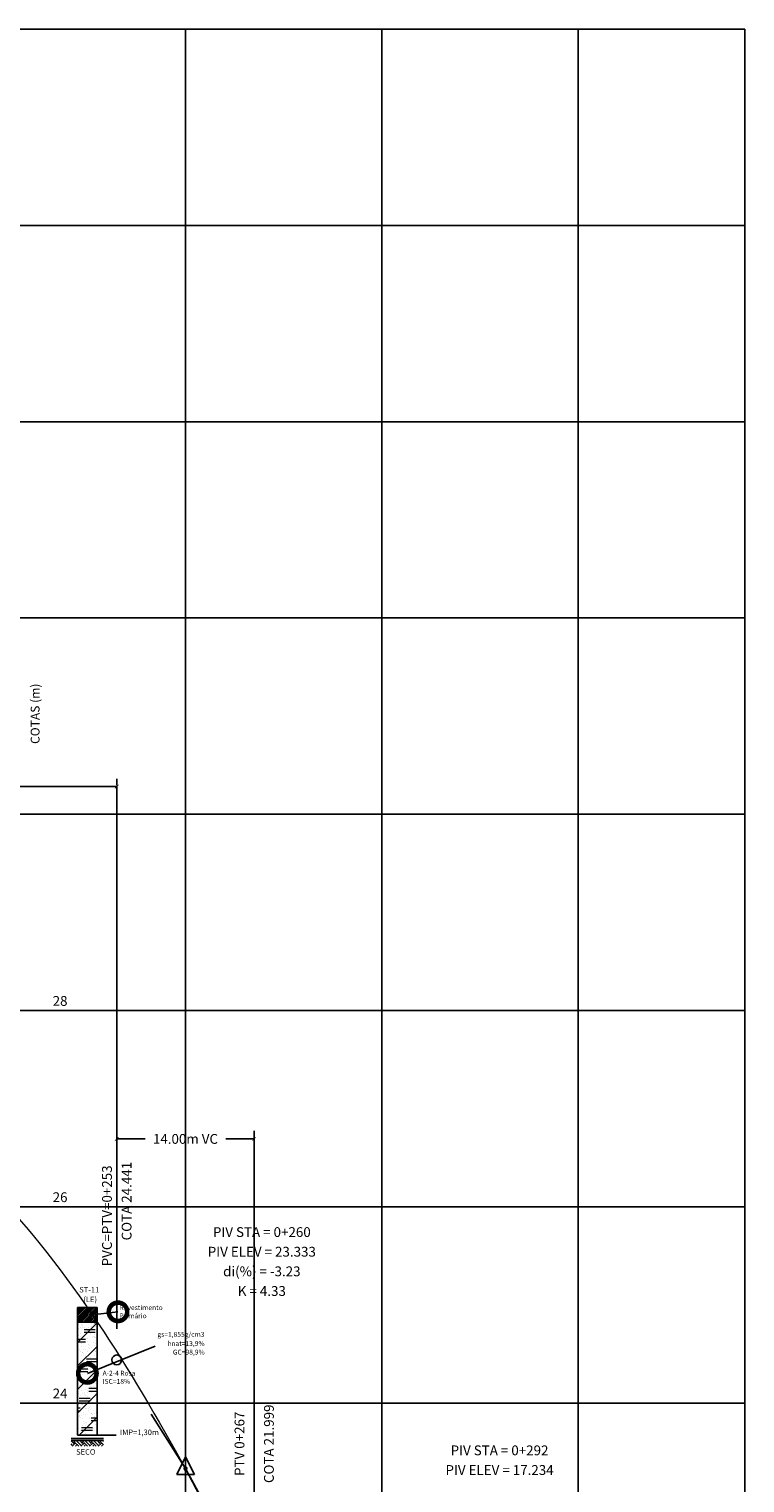
# Model space of a CAD drawing. Units: metres. Extents: x 177509 to 178231, y 1661562 to 1662064.
# Drawn here: x 178158 to 178231, y 1661916 to 1662064 of the extents above; entities that cross this region are included whole.
import ezdxf
from ezdxf.enums import TextEntityAlignment as Align

# ---------------------------------------------------------------- set-up
doc = ezdxf.new("R2010")
doc.units = ezdxf.units.M
doc.header["$LTSCALE"] = 10
doc.header["$MEASUREMENT"] = 0
doc.header["$PDMODE"] = 3
doc.header["$PDSIZE"] = 0.2
for name, color, linetype in [('1-Texto', 7, 'Continuous'), ('PFGCT', 7, 'Continuous'), ('PGRID', 8, 'Continuous'), ('PGRIDT', 7, 'Continuous'), ('PVGRID', 8, 'Continuous'), ('sond', 3, 'Continuous'), ('sond_text', 1, 'Continuous')]:
    doc.layers.add(name, color=color, linetype=linetype)
for name, color, linetype, lineweight in [('PEGC', 70, 'Continuous', 20), ('PFGC', 10, 'Continuous', 25), ('Sond_Hach', 1, 'Continuous', 15)]:
    doc.layers.add(name, color=color, linetype=linetype, lineweight=lineweight)
doc.styles.add('1.5mm', font='romans', dxfattribs={"height": 0.15})
doc.styles.add('100', font='romans.shx', dxfattribs={"height": 0.02})
doc.styles.add('2mm', font='romans', dxfattribs={"height": 0.2})
doc.styles.add('REGUA60', font='romans.shx', dxfattribs={"height": 2})
doc.styles.add('ROMANS', font='romans.shx', dxfattribs={"height": 2.64583e-05})
doc.dimstyles.new('COTA', dxfattribs={"dimtxt": 0.75, "dimasz": 0.75, "dimexe": 0.3, "dimexo": 0.3, "dimgap": 0.09, "dimtad": 0, "dimtih": 1, "dimtoh": 1, "dimzin": 0, "dimdsep": 46, "dimtxsty": '1.5mm', "dimblk": 'ARCHTICK', "dimcen": 0.3, "dimclrd": 1, "dimclre": 1, "dimclrt": 256, "dimaunit": 1, "dimadec": 4, "dimazin": 0, "dimtfac": 1, "dimtofl": 0, "dimtmove": 0, "dimatfit": 3, "dimfxl": 0, "dimtolj": 1, "dimtzin": 0, "dimarcsym": 0})
doc.dimstyles.new('DIM_UMIDADE', dxfattribs={"dimscale": 0.5, "dimtxt": 1, "dimasz": 7.5, "dimexe": 1, "dimexo": 1, "dimgap": 0.5, "dimtad": 0, "dimtih": 1, "dimtoh": 1, "dimdec": 0, "dimzin": 0, "dimdsep": 46, "dimlunit": 6, "dimtxsty": 'ROMANS', "dimblk1": 'DOTSMALL', "dimblk2": 'DOTSMALL', "dimsah": 1, "dimcen": 0, "dimclrd": 1, "dimclre": 1, "dimclrt": 256, "dimadec": 0, "dimazin": 0, "dimtfac": 1, "dimtdec": 4, "dimtmove": 1, "dimatfit": 3, "dimldrblk": 'DOTSMALL', "dimfxl": 0, "dimtolj": 1, "dimtzin": 0, "dimarcsym": 0})

# ---------------------------------------------------------------- blocks, each defined once
blk = doc.blocks.new('pvi2')
for p, q in [((0, 0.1), (-0.075, -0.05)), ((0.075, -0.05), (0, 0.1)), ((-0.075, -0.05), (0.075, -0.05))]:
    blk.add_line(p, q)
blk.add_circle((0, 0), 0.0125)
at = {"flags": 1}
for tag, p in [('K', (0, -0.005)), ('LENGTH', (0, -0.033))]:
    blk.add_attdef(tag, text='', height=0.01, dxfattribs=at).set_placement(p, align=Align.CENTER)
blk = doc.blocks.new('_ArchTick')
at = {"color": 0, "linetype": 'ByBlock', "const_width": 0.15}
blk.add_lwpolyline([(-0.5, -0.5), (0.5, 0.5)], dxfattribs=at)
blk = doc.blocks.new('*D26')
at = {"layer": 'Defpoints', "color": 0}
for p in [(178130.98, 1661987.31), (178166.98, 1661987.31), (178166.98, 1661987.31)]:
    blk.add_point(p, dxfattribs=at)
at = {"layer": 'PFGCT', "color": 1, "lineweight": -2}
for p, q in [((178130.98, 1661988.1), (178130.98, 1661987.46)), ((178130.98, 1661987.31), (178144.8, 1661987.31)), ((178166.98, 1661987.31), (178153.17, 1661987.31)), ((178166.98, 1661988.1), (178166.98, 1661987.46))]:
    blk.add_line(p, q, dxfattribs=at)
at = {"layer": 'PFGCT', "color": 1, "lineweight": -2, "xscale": 0.3749999999999999, "yscale": 0.3749999999999999, "zscale": 0.3749999999999999, "rotation": 180}
blk.add_blockref('_ArchTick', (178130.98, 1661987.31), dxfattribs=at)
at = {"layer": 'PFGCT', "color": 1, "lineweight": -2, "xscale": 0.3749999999999999, "yscale": 0.3749999999999999, "zscale": 0.3749999999999999}
blk.add_blockref('_ArchTick', (178166.98, 1661987.31), dxfattribs=at)
at = {"layer": 'PFGCT', "insert": (178148.98, 1661987.31), "char_height": 1, "attachment_point": 5, "style": '2mm'}
blk.add_mtext('\\A1;36.00m VC', dxfattribs=at)
blk = doc.blocks.new('*D27')
at = {"layer": 'Defpoints', "color": 0}
for p in [(178166.98, 1661951.41), (178180.98, 1661951.41), (178180.98, 1661951.41)]:
    blk.add_point(p, dxfattribs=at)
at = {"layer": 'PFGCT', "color": 1, "lineweight": -2}
for p, q in [((178166.98, 1661952.2), (178166.98, 1661951.56)), ((178166.98, 1661951.41), (178169.87, 1661951.41)), ((178180.98, 1661951.41), (178178.1, 1661951.41)), ((178180.98, 1661952.2), (178180.98, 1661951.56))]:
    blk.add_line(p, q, dxfattribs=at)
at = {"layer": 'PFGCT', "color": 1, "lineweight": -2, "xscale": 0.3749999999999999, "yscale": 0.3749999999999999, "zscale": 0.3749999999999999, "rotation": 180}
blk.add_blockref('_ArchTick', (178166.98, 1661951.41), dxfattribs=at)
at = {"layer": 'PFGCT', "color": 1, "lineweight": -2, "xscale": 0.3749999999999999, "yscale": 0.3749999999999999, "zscale": 0.3749999999999999}
blk.add_blockref('_ArchTick', (178180.98, 1661951.41), dxfattribs=at)
at = {"layer": 'PFGCT', "insert": (178173.98, 1661951.41), "char_height": 1, "attachment_point": 5, "style": '2mm'}
blk.add_mtext('\\A1;14.00m VC', dxfattribs=at)
blk = doc.blocks.new('_DOTSMALL')
at = {"color": 0, "linetype": 'ByBlock', "const_width": 0.5}
blk.add_lwpolyline([(-0.0625, 0, 1), (0.0625, 0, 1)], format="xyb", close=True, dxfattribs=at)

msp = doc.modelspace()

# ---------------------------------------------------------------- hatches: boundary and pattern name
at = {"layer": 'Sond_Hach'}
h = msp.add_hatch(dxfattribs=at)
h.set_pattern_fill('ANSI31', color=256, style=0)
h.set_pattern_definition([(45, (0, 0), (-0.088388347648, 0.088388347648), [])])
h.paths.add_polyline_path([(178164.985, 1661934.226), (178162.985, 1661934.226), (178162.985, 1661932.726), (178164.985, 1661932.726)])
h = msp.add_hatch(dxfattribs=at)
h.set_pattern_fill('0ARGILA-SILTO-ARENOSA', color=256, scale=0.5, style=0, pattern_type=2)
h.set_pattern_definition([(37.5, (0, 0), (-0.03149667905, 0.9634118845), [0, -0.76, 0, -0.85, 0, -0.8]), (7.5, (0, 0), (0.897438293, 1.22764184934), [0, -0.41, 0, -0.6, 0, -0.25]), (327.5, (-0.615, 0), (1.47408184244, -0.04982691824), [0, -0.25, 0, -0.9, 0, -0.75]), (317.5, (-0.615, 0), (1.2285482102, 0.2305846811), [0, -0.125, 0, -0.25, 0, -0.5]), (0, (0, 0), (1, 1), [1.125, -2.11]), (0, (0, -0.28), (1, 1), [1.125, -2.11]), (45, (0, 0), (-1.202081528, 1.202081528), [])])
h.paths.add_polyline_path([(178164.985, 1661932.726), (178162.985, 1661932.726), (178162.985, 1661921.226), (178164.985, 1661921.226)])
h = msp.add_hatch(dxfattribs=at)
h.set_pattern_fill('EARTH', color=256, scale=2.5, angle=45, style=0)
h.set_pattern_definition([(45, (177991.14014, 1661963.80354), (6e-17, 0.8838835), [0.625, -0.625]), (45, (177990.9744, 1661963.96927), (6e-17, 0.8838835), [0.625, -0.625]), (45, (177990.8087, 1661964.135), (6e-17, 0.8838835), [0.625, -0.625]), (135, (177990.8087, 1661964.2455), (-0.8838835, 1e-16), [0.625, -0.625]), (135, (177990.9744, 1661964.4112), (-0.8838835, 1e-16), [0.625, -0.625]), (135, (177991.14014, 1661964.57694), (-0.8838835, 1e-16), [0.625, -0.625])])
h.paths.add_polyline_path([(178164.985, 1661920.668), (178162.335, 1661920.668), (178162.335, 1661920.104), (178164.985, 1661920.104)])
h.paths.add_polyline_path([(178165.635, 1661920.668), (178164.985, 1661920.668), (178164.985, 1661920.104), (178165.635, 1661920.104)])

# ---------------------------------------------------------------- linework, layer by layer
at = {"layer": 'PEGC'}
msp.add_spline([(177913.985, 1662034.067), (177933.985, 1662017.817), (177953.985, 1662001.227), (177973.985, 1661994.337), (177993.985, 1661999.387), (178013.985, 1661989.647), (178033.985, 1661985.967), (178053.985, 1661995.827), (178073.985, 1661990.297), (178093.985, 1661969.817), (178113.985, 1661959.787), (178133.985, 1661959.347), (178153.985, 1661946.597), (178173.985, 1661917.817), (178193.985, 1661880.077), (178213.985, 1661851.927), (178230.985, 1661841.147)], degree=3, dxfattribs=at)
at = {"layer": 'PFGC'}
for p, q in [((178166.985, 1661928.896), (178166.985, 1661928.896)), ((178170.485, 1661923.356), (178173.985, 1661917.817)), ((178173.985, 1661917.817), (178177.485, 1661911.146))]:
    msp.add_line(p, q, dxfattribs=at)
at = {"layer": 'PFGCT'}
for p, q in [((178166.985, 1661932.071), (178166.985, 1661987.307)), ((178166.985, 1661932.071), (178166.985, 1661957.471)), ((178180.985, 1661907.65), (178180.985, 1661952.237))]:
    msp.add_line(p, q, dxfattribs=at)
msp.add_circle((178166.985, 1661928.896), 0.5, dxfattribs=at)
msp.add_circle((178166.985, 1661928.896), 0.5, dxfattribs=at)
at = {"layer": 'PGRID'}
for p, q in [((177913.985, 1662064.487), (178230.986, 1662064.487)), ((178173.985, 1661784.487), (178173.985, 1662064.487)), ((178193.985, 1661784.487), (178193.985, 1662064.487)), ((178213.985, 1661784.487), (178213.985, 1662064.487)), ((178230.986, 1661784.487), (178230.986, 1662064.487)), ((177913.985, 1662044.487), (178230.986, 1662044.487)), ((177913.985, 1662024.487), (178230.986, 1662024.487)), ((177913.985, 1662004.487), (178230.986, 1662004.487)), ((177913.985, 1661984.487), (178230.986, 1661984.487)), ((177913.985, 1661964.487), (178230.986, 1661964.487)), ((177913.985, 1661944.487), (178230.986, 1661944.487)), ((177913.985, 1661924.487), (178230.986, 1661924.487))]:
    msp.add_line(p, q, dxfattribs=at)
at = {"layer": 'PVGRID'}
msp.add_line((178173.985, 1661784.487), (178173.985, 1661917.817), dxfattribs=at)
at = {"layer": 'sond'}
for p, q in [((178162.985, 1661934.226), (178164.985, 1661934.226)), ((178162.985, 1661921.226), (178162.985, 1661934.226)), ((178164.985, 1661921.226), (178164.985, 1661934.226)), ((178162.985, 1661932.726), (178164.985, 1661932.726)), ((178162.985, 1661921.226), (178164.985, 1661921.226))]:
    msp.add_line(p, q, dxfattribs=at)
at = {"layer": 'sond_text'}
for p, q in [((178162.335, 1661920.88), (178165.635, 1661920.88)), ((178162.335, 1661920.668), (178165.635, 1661920.668)), ((178164.985, 1661921.226), (178166.922, 1661921.226))]:
    msp.add_line(p, q, dxfattribs=at)

# ---------------------------------------------------------------- block references
at = {"layer": 'PFGC', "xscale": 12.0048019207683, "yscale": 12.0048019207683, "zscale": 12.0048019207683}
msp.add_blockref('pvi2', (178173.985, 1661917.817), dxfattribs=at)

# ---------------------------------------------------------------- texts
at = {"layer": '1-Texto', "style": '1.5mm'}
msp.add_text('COTAS (m)', height=0.9, rotation=90, dxfattribs=at).set_placement((178159.392, 1661994.727), align=Align.BOTTOM_CENTER)
at = {"layer": 'PFGCT', "style": '2mm'}
for s, p in [('PVC=PTV=0+253', (178166.486, 1661943.57)), ('PTV 0+267', (178179.985, 1661920.35))]:
    msp.add_text(s, height=1, rotation=90, dxfattribs=at).set_placement(p, align=Align.CENTER)
for s, p in [('COTA 24.441', (178167.484, 1661945.071)), ('COTA 21.999', (178181.985, 1661920.35))]:
    msp.add_text(s, height=1, rotation=90, dxfattribs=at).set_placement(p, align=Align.TOP_CENTER)
for s, p in [('PIV STA = 0+260', (178181.762, 1661941.417)), ('PIV ELEV = 23.333', (178181.762, 1661939.417)), ('di(%) = -3.23', (178181.762, 1661937.417)), ('K = 4.33', (178181.762, 1661935.417)), ('PIV STA = 0+292', (178205.985, 1661919.178)), ('PIV ELEV = 17.234', (178205.985, 1661917.178))]:
    msp.add_text(s, height=1, dxfattribs=at).set_placement(p, align=Align.CENTER)
at = {"layer": 'PGRIDT', "style": '2mm'}
for s, p in [('28', (178161.962, 1661965.471)), ('26', (178161.962, 1661945.471)), ('24', (178161.962, 1661925.471))]:
    msp.add_text(s, height=1, dxfattribs=at).set_placement(p, align=Align.MIDDLE_RIGHT)
at = {"layer": 'sond_text'}
for s, style, p in [('ST-11', 'REGUA60', (178163.159, 1661935.766)), ('(LE)', 'REGUA60', (178163.575, 1661934.781)), ('IMP=1,30m', '100', (178167.313, 1661921.234)), ('SECO', '100', (178162.841, 1661919.239))]:
    msp.add_text(s, height=0.5625, dxfattribs=dict(at, style=style)).set_placement(p)
at = {"layer": 'sond_text', "char_height": 0.5, "style": '100'}
for s, insert, attachment_point in [('Revestimento\\PPrimário', (178167.261, 1661934.47), 1), ('{\\fSymbol|b0|i0|c2|p18;g}s=1,855g/cm3', (178175.916, 1661931.496), 6), ('{\\Fscripts.shx;h}nat=13,9%', (178175.931, 1661930.564), 6), ('GC=98,9%', (178175.937, 1661929.622), 6), ('A-2-4 Rosa\\PISC=18%', (178165.54, 1661927.79), 1)]:
    msp.add_mtext(s, dxfattribs=dict(at, insert=insert, attachment_point=attachment_point))

# ---------------------------------------------------------------- dimensions: what is measured, and where the dimension line sits
at = {"layer": 'PFGCT'}
for base, p1, p2, text, picture, middle in [((178166.985, 1661987.307), (178130.985, 1661987.307), (178166.985, 1661987.307), '36.00m VC', '*D26', (178148.985, 1661987.307)), ((178180.985, 1661951.409), (178166.985, 1661951.409), (178180.985, 1661951.409), '14.00m VC', '*D27', (178173.985, 1661951.409))]:
    dim = msp.add_linear_dim(base=base, p1=p1, p2=p2, text=text, dimstyle='COTA', override={"dimscale": 0.5, "dimexo": 1.5875, "dimpost": 'm', "dimtxsty": '2mm'}, dxfattribs=at)
    dim.commit()
    dim.dimension.update_dxf_attribs({"geometry": picture, "text_midpoint": middle})

# ---------------------------------------------------------------- leaders
at = {"layer": 'sond_text'}
for points in [[(178167.105, 1661933.796), (178164.769, 1661933.536)], [(178163.985, 1661927.526), (178170.898, 1661930.278)]]:
    msp.add_leader(points, dimstyle='DIM_UMIDADE', dxfattribs=at)

doc.saveas('drawing.dxf')
